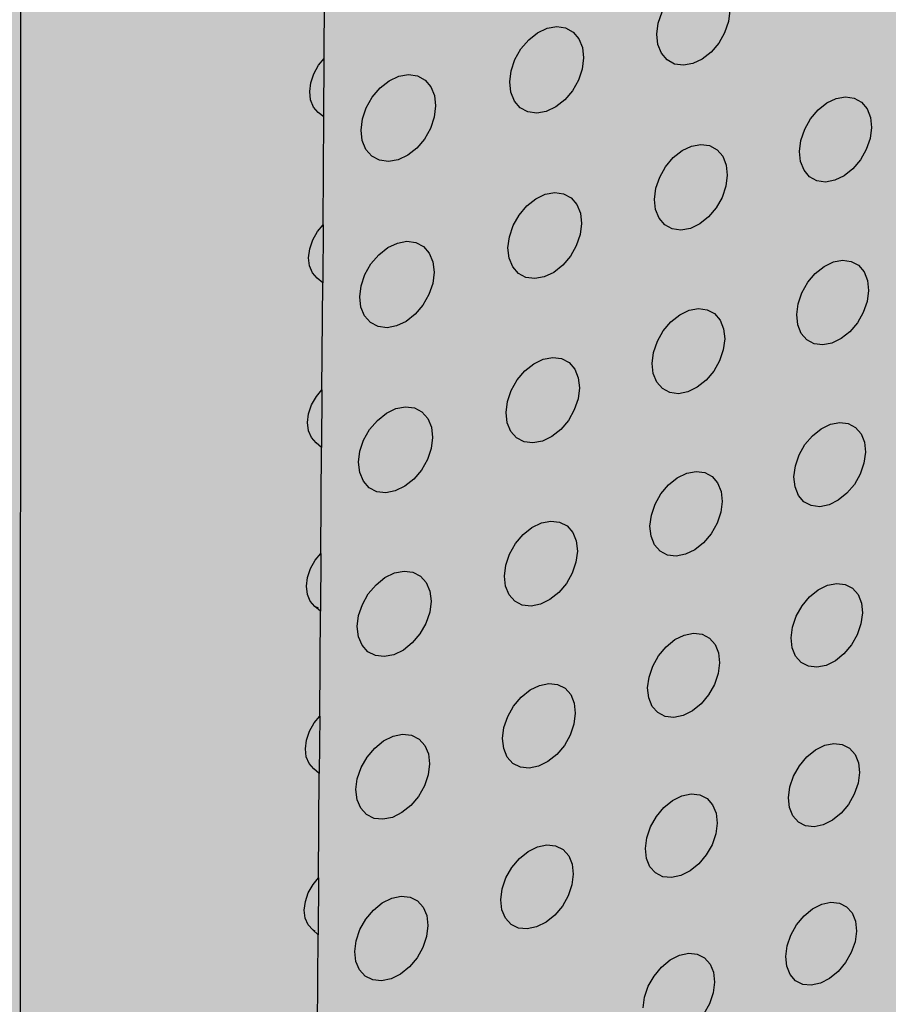
# Model space of a CAD drawing. Units: inches. Extents: x 1524.9 to 1591.4, y 1683.8 to 1754.
# Drawn here: x 1557.9 to 1563.4, y 1701.5 to 1707.8 of the extents above; entities that cross this region are included whole.
import ezdxf

# ---------------------------------------------------------------- set-up
doc = ezdxf.new("R2010")
doc.units = ezdxf.units.IN
doc.header["$MEASUREMENT"] = 0
doc.layers.add('100 STATIC CONTENTS', color=7, linetype='Continuous')
doc.layers.add('310 SOPRA-XPS', color=7, linetype='Continuous')

msp = doc.modelspace()

# ---------------------------------------------------------------- hatches: boundary and pattern name
at = {"layer": '100 STATIC CONTENTS'}
h = msp.add_hatch(color=8, dxfattribs=at)
h.dxf.hatch_style = 1
h.paths.add_polyline_path([(1534.4784, 1740.2736), (1538.4598, 1684.7846), (1579.0431, 1701.1411), (1582.3503, 1745.8062)])
h = msp.add_hatch(color=252, dxfattribs=at)
h.dxf.hatch_style = 1
h.paths.add_polyline_path([(1557.692, 1718.8644), (1557.568, 1718.9262), (1557.5592, 1728.8316), (1546.3509, 1726.6353), (1543.0316, 1725.9848), (1544.9561, 1685.5255), (1547.8211, 1686.7088), (1580.5797, 1700.2386), (1582.5646, 1725.1554)])
h.paths.add_polyline_path([(1552.5969, 1723.3277), (1552.206, 1723.2996), (1551.8378, 1723.3897), (1551.5176, 1723.5928), (1551.2676, 1723.8958), (1551.1057, 1724.2786), (1551.0436, 1724.715), (1551.0862, 1725.1749), (1551.2308, 1725.6261), (1551.4676, 1726.0369), (1551.7797, 1726.3786), (1552.1453, 1726.6273), (1552.5385, 1726.7663), (1552.932, 1726.7865), (1553.2988, 1726.6873), (1553.6139, 1726.4764), (1553.8565, 1726.169), (1554.0107, 1725.7864), (1554.0668, 1725.3546), (1554.0216, 1724.9027), (1553.8783, 1724.4606), (1553.6467, 1724.0575), (1553.3419, 1723.7203), (1552.9841, 1723.4714)], flags=16)
h.paths.add_polyline_path([(1552.5951, 1723.434), (1552.2285, 1723.4079), (1551.8834, 1723.4926), (1551.5833, 1723.6833), (1551.3492, 1723.9675), (1551.1976, 1724.3263), (1551.1396, 1724.7353), (1551.1796, 1725.1662), (1551.3152, 1725.589), (1551.537, 1725.9739), (1551.8294, 1726.294), (1552.1719, 1726.5273), (1552.5403, 1726.6577), (1552.9092, 1726.6768), (1553.2531, 1726.5841), (1553.5487, 1726.3866), (1553.7763, 1726.0985), (1553.9211, 1725.7398), (1553.9739, 1725.3349), (1553.9315, 1724.911), (1553.7972, 1724.4963), (1553.5799, 1724.1182), (1553.294, 1723.8019), (1552.9583, 1723.5686)], flags=0)
h.paths.add_polyline_path([(1552.586, 1723.9667), (1552.3414, 1723.95), (1552.1115, 1724.0074), (1551.9119, 1724.1352), (1551.7566, 1724.3251), (1551.6563, 1724.5644), (1551.6182, 1724.8366), (1551.6451, 1725.1231), (1551.7354, 1725.404), (1551.8827, 1725.6598), (1552.0769, 1725.8728), (1552.3045, 1726.0283), (1552.5495, 1726.1158), (1552.7952, 1726.1293), (1553.0246, 1726.0684), (1553.2221, 1725.9375), (1553.3746, 1725.7458), (1553.4719, 1725.5067), (1553.5076, 1725.2363), (1553.4797, 1724.9529), (1553.39, 1724.6756), (1553.2446, 1724.4228), (1553.0533, 1724.2115), (1552.8288, 1724.0559)], flags=0)
h.paths.add_polyline_path([(1552.6715, 1724.0559), (1552.5841, 1724.0788), (1552.6397, 1724.1333), (1552.6697, 1724.1626)], flags=0)
h.paths.add_polyline_path([(1552.5824, 1724.1802), (1552.3866, 1724.1672), (1552.2027, 1724.2133), (1552.0432, 1724.3159), (1551.9192, 1724.4679), (1551.8392, 1724.6593), (1551.8089, 1724.8769), (1551.8306, 1725.1059), (1551.9027, 1725.3303), (1552.0204, 1725.5347), (1552.1756, 1725.705), (1552.3574, 1725.8294), (1552.5532, 1725.8995), (1552.7496, 1725.9106), (1552.9332, 1725.8621), (1553.0914, 1725.7577), (1553.2136, 1725.6045), (1553.2917, 1725.4132), (1553.3205, 1725.1967), (1553.2982, 1724.9698), (1553.2264, 1724.7476), (1553.1099, 1724.5451), (1552.9566, 1724.3759), (1552.7768, 1724.2515)], flags=0)
h.paths.add_polyline_path([(1552.5226, 1724.6715), (1552.434, 1724.7004), (1552.3649, 1724.7519), (1552.3149, 1724.8219), (1552.2848, 1724.9075), (1552.2836, 1724.9199, -0.537477), (1552.7777, 1725.3825), (1552.8447, 1725.3321), (1552.9286, 1725.2402), (1552.9647, 1725.1365), (1552.9722, 1725.0496), (1552.9596, 1724.9614), (1552.9289, 1724.8788), (1552.8819, 1724.8046), (1552.8185, 1724.7408), (1552.7468, 1724.6964), (1552.6656, 1724.6718)], flags=0)
h.paths.add_polyline_path([(1552.7548, 1724.7922), (1552.6604, 1724.7721), (1552.6586, 1724.8796), (1552.6567, 1724.8932), (1552.6528, 1724.9027), (1552.6441, 1724.9147), (1552.6341, 1724.9212), (1552.6226, 1724.9241), (1552.6104, 1724.9234), (1552.5157, 1724.9033), (1552.5139, 1725.011), (1552.6086, 1725.031), (1552.6208, 1725.0354), (1552.6321, 1725.0432), (1552.6417, 1725.0538), (1552.6491, 1725.0666), (1552.6522, 1725.0758), (1552.6536, 1725.0806), (1552.655, 1725.0948), (1552.6538, 1725.1644), (1552.6532, 1725.2026), (1552.7478, 1725.2225), (1552.7495, 1725.1148), (1552.7514, 1725.1012), (1552.7563, 1725.0893), (1552.764, 1725.0797), (1552.7739, 1725.0732), (1552.7854, 1725.0703), (1552.7977, 1725.071), (1552.8921, 1725.091), (1552.8938, 1724.9835), (1552.7994, 1724.9635), (1552.7872, 1724.959), (1552.7759, 1724.9513), (1552.7663, 1724.9406), (1552.7589, 1724.9279), (1552.7544, 1724.9139), (1552.7531, 1724.8997)], flags=0)
h.paths.add_polyline_path([(1552.5175, 1724.9924), (1552.5172, 1725.0117), (1552.5139, 1725.011)], flags=0)
h.paths.add_polyline_path([(1552.6292, 1724.9352), (1552.637, 1724.9369), (1552.6356, 1725.0174), (1552.6592, 1725.0224), (1552.6531, 1725.0202), (1552.6475, 1725.0163), (1552.6427, 1725.011), (1552.639, 1725.0047), (1552.6368, 1724.9977), (1552.6361, 1724.9906), (1552.6372, 1724.9246)], flags=0)
h.paths.add_polyline_path([(1551.7784, 1724.7708), (1551.6831, 1724.7506), (1551.6904, 1724.7728), (1551.7184, 1724.8578)], flags=0)
h.paths.add_polyline_path([(1553.4094, 1725.2155), (1553.3509, 1725.302), (1553.4446, 1725.3218)], flags=0)
h.paths.add_polyline_path([(1552.4653, 1725.9183), (1552.4635, 1726.0264), (1552.5515, 1726.0021)], flags=0)
at = {"layer": '310 SOPRA-XPS'}
h = msp.add_hatch(color=9, dxfattribs=at)
h.dxf.hatch_style = 1
h.paths.add_polyline_path([(1537.0585, 1738.2605), (1540.5539, 1683.835), (1571.2351, 1696.4864), (1573.442, 1742.8944)])
h.paths.add_polyline_path([(1541.2736, 1734.7507), (1540.9242, 1734.3868), (1540.5074, 1734.128), (1540.0506, 1733.9919), (1539.5843, 1733.9885), (1539.1397, 1734.119), (1538.7473, 1734.3756), (1538.4345, 1734.7419), (1538.2235, 1735.1933), (1538.1297, 1735.6991), (1538.1604, 1736.2242), (1538.3139, 1736.7317), (1538.5795, 1737.1858), (1538.9386, 1737.5547), (1539.3657, 1737.8127), (1539.8306, 1737.9423), (1540.3008, 1737.9353), (1540.7439, 1737.7934), (1541.1299, 1737.5273), (1541.4332, 1737.156), (1541.6339, 1736.7054), (1541.7195, 1736.206), (1541.6849, 1735.6913), (1541.5329, 1735.1953)], flags=16)
h.paths.add_polyline_path([(1541.1912, 1734.8252), (1540.8633, 1734.4839), (1540.4723, 1734.2413), (1540.0438, 1734.1139), (1539.6065, 1734.111), (1539.1898, 1734.2337), (1538.8221, 1734.4745), (1538.5291, 1734.8181), (1538.3316, 1735.2413), (1538.2439, 1735.7153), (1538.2728, 1736.2072), (1538.4166, 1736.6826), (1538.6655, 1737.1081), (1539.0019, 1737.4537), (1539.4019, 1737.6956), (1539.8375, 1737.8173), (1540.2782, 1737.8111), (1540.6937, 1737.6784), (1541.0558, 1737.4292), (1541.3404, 1737.0813), (1541.5289, 1736.6588), (1541.6093, 1736.1905), (1541.577, 1735.7076), (1541.4345, 1735.2423)], flags=0)
h.paths.add_polyline_path([(1540.7774, 1735.1992), (1540.4441, 1734.8531), (1539.8612, 1734.6815), (1539.2961, 1734.8502), (1539.0013, 1735.1982), (1538.8706, 1735.4803), (1538.813, 1735.7956), (1538.8327, 1736.1226), (1538.9284, 1736.4384), (1539.0937, 1736.7211), (1539.4324, 1737.0699), (1540.0218, 1737.2364), (1540.5859, 1737.0586), (1540.8754, 1736.707), (1541.0021, 1736.4253), (1541.0565, 1736.1124), (1541.0354, 1735.7895), (1540.9402, 1735.4782)], flags=0)
h.paths.add_polyline_path([(1540.1081, 1734.8212), (1540.0026, 1734.854), (1540.0743, 1734.9192), (1540.1013, 1734.9437)], flags=0)
h.paths.add_polyline_path([(1539.0078, 1735.7081), (1538.8946, 1735.6921), (1538.8996, 1735.7081), (1538.9321, 1735.8125)], flags=0)
h.paths.add_polyline_path([(1539.8795, 1737.0635), (1539.7801, 1736.9738), (1539.7731, 1737.0981)], flags=0)
h.paths.add_polyline_path([(1540.9774, 1736.2152), (1540.94, 1736.096), (1540.8664, 1736.1996)], flags=0)
h.paths.add_polyline_path([(1540.344, 1735.0724), (1539.8772, 1734.9356), (1539.4252, 1735.0712), (1539.1093, 1735.4453), (1539.0159, 1735.9583), (1539.1718, 1736.4718), (1539.5347, 1736.8459), (1540.0057, 1736.9795), (1540.457, 1736.8379), (1540.768, 1736.4614), (1540.8572, 1735.9516), (1540.7021, 1735.444)], flags=0)
h.paths.add_polyline_path([(1540.02, 1735.8416), (1540.0191, 1735.8578), (1540.0082, 1735.8563)], flags=0)
h.paths.add_polyline_path([(1542.8072, 1698.7955), (1543.1415, 1698.6607), (1543.4035, 1698.4277), (1543.576, 1698.1126), (1543.6481, 1697.7373), (1543.6156, 1697.3268), (1543.4808, 1696.9086), (1543.2528, 1696.5103), (1542.9468, 1696.1584), (1542.5828, 1695.8763), (1542.1848, 1695.6831), (1541.7795, 1695.5923), (1541.394, 1695.6107), (1541.0548, 1695.7378), (1540.7855, 1695.9659), (1540.6051, 1696.2797), (1540.5267, 1696.6582), (1540.5564, 1697.0751), (1540.6924, 1697.5015), (1540.9252, 1697.9074), (1541.2387, 1698.2644), (1541.6105, 1698.5476), (1542.0146, 1698.7377), (1542.4229, 1698.8221)], flags=16)
h.paths.add_polyline_path([(1542.763, 1698.6959), (1543.0765, 1698.5697), (1543.3224, 1698.3514), (1543.4843, 1698.0561), (1543.5521, 1697.7041), (1543.5217, 1697.3191), (1543.3953, 1696.9268), (1543.1814, 1696.5532), (1542.8943, 1696.2231), (1542.5528, 1695.9586), (1542.1796, 1695.7775), (1541.7995, 1695.6926), (1541.4381, 1695.7101), (1541.1203, 1695.8295), (1540.868, 1696.0435), (1540.6991, 1696.3377), (1540.6258, 1696.6925), (1540.6537, 1697.0831), (1540.7812, 1697.4826), (1540.9993, 1697.8629), (1541.2929, 1698.1974), (1541.6413, 1698.463), (1542.02, 1698.6413), (1542.4027, 1698.7205)], flags=0)
h.paths.add_polyline_path([(1542.8597, 1698.0714), (1543.081, 1697.6709), (1543.0402, 1697.1473), (1542.7491, 1696.6389), (1542.2842, 1696.2797), (1541.7679, 1696.1658), (1541.3376, 1696.3293), (1541.11, 1696.7289), (1541.1485, 1697.2577), (1541.4435, 1697.7721), (1541.9146, 1698.1322), (1542.4333, 1698.241)], flags=0)
h.paths.add_polyline_path([(1542.8405, 1697.6589), (1542.8455, 1697.6335), (1542.8675, 1697.6102)], flags=0)
h.paths.add_polyline_path([(1542.2339, 1696.4395), (1542.2391, 1696.3447), (1542.1476, 1696.3504)], flags=0)
h.paths.add_polyline_path([(1541.3499, 1696.7679), (1541.3274, 1696.7912), (1541.3551, 1696.7424)], flags=0)
h.paths.add_polyline_path([(1541.9602, 1698.0658), (1542.0525, 1698.059), (1541.9656, 1697.9698)], flags=0)
h.paths.add_polyline_path([(1541.7966, 1697.1101), (1541.7966, 1697.1134, -0.767636), (1542.5146, 1697.3462), (1542.4719, 1697.0111), (1542.1641, 1696.7935), (1541.8236, 1696.9173)], flags=0)
h.paths.add_polyline_path([(1542.2567, 1697.3319), (1542.2619, 1697.2362), (1542.2643, 1697.2244), (1542.2698, 1697.2146), (1542.3699, 1697.1276), (1542.3186, 1697.1098), (1542.3061, 1697.1038), (1542.2946, 1697.0949), (1542.2849, 1697.0839), (1542.2777, 1697.0713), (1542.2734, 1697.0581), (1542.2725, 1697.0451), (1542.2785, 1696.9363), (1542.2672, 1696.946), (1542.0049, 1696.8549), (1542.0257, 1697.0083), (1542.0123, 1697.2475)], flags=0)

# ---------------------------------------------------------------- linework, layer by layer
at = {"layer": '100 STATIC CONTENTS'}
for p, q in [((1557.9488, 1710.1439), (1557.9423, 1693.1668)), ((1559.8664, 1707.5122), (1559.8711, 1708.1995)), ((1561.9769, 1707.7373), (1562.0009, 1707.8079)), ((1562.429, 1707.8166), (1562.4201, 1707.7465)), ((1561.2146, 1707.6753), (1561.2751, 1707.7038)), ((1561.2751, 1707.7038), (1561.3353, 1707.7143)), ((1561.3353, 1707.7143), (1561.3912, 1707.7062)), ((1561.3912, 1707.7062), (1561.4388, 1707.6801)), ((1561.9681, 1707.667), (1561.9769, 1707.7373)), ((1562.4201, 1707.7465), (1562.3962, 1707.6761)), ((1561.158, 1707.6308), (1561.2146, 1707.6753)), ((1561.4388, 1707.6801), (1561.4751, 1707.6376)), ((1561.4751, 1707.6376), (1561.4976, 1707.5818)), ((1561.975, 1707.6018), (1561.9681, 1707.667)), ((1562.3962, 1707.6761), (1562.3588, 1707.6101)), ((1561.0714, 1707.5069), (1561.1092, 1707.5734)), ((1561.1092, 1707.5734), (1561.158, 1707.6308)), ((1561.4976, 1707.5818), (1561.5046, 1707.5165)), ((1561.9972, 1707.5462), (1561.975, 1707.6018)), ((1562.3588, 1707.6101), (1562.3105, 1707.5531)), ((1559.8308, 1707.4705), (1559.8664, 1707.5122)), ((1559.8638, 1707.1441), (1559.8664, 1707.5122)), ((1561.5046, 1707.5165), (1561.4959, 1707.446)), ((1562.0331, 1707.504), (1561.9972, 1707.5462)), ((1562.2547, 1707.509), (1562.1949, 1707.4806)), ((1562.3105, 1707.5531), (1562.2547, 1707.509)), ((1559.8005, 1707.4172), (1559.8308, 1707.4705)), ((1561.0474, 1707.4359), (1561.0714, 1707.5069)), ((1561.4959, 1707.446), (1561.4719, 1707.3753)), ((1562.0802, 1707.4781), (1562.0331, 1707.504)), ((1562.1355, 1707.4701), (1562.0802, 1707.4781)), ((1562.1949, 1707.4806), (1562.1355, 1707.4701)), ((1559.7814, 1707.3604), (1559.8005, 1707.4172)), ((1560.2762, 1707.372), (1560.3373, 1707.4008)), ((1560.3373, 1707.4008), (1560.3982, 1707.4115)), ((1560.3982, 1707.4115), (1560.4548, 1707.4034)), ((1560.4548, 1707.4034), (1560.5031, 1707.3773)), ((1561.0387, 1707.3652), (1561.0474, 1707.4359)), ((1559.7746, 1707.3038), (1559.7814, 1707.3604)), ((1560.1698, 1707.2694), (1560.2191, 1707.3272)), ((1560.2191, 1707.3272), (1560.2762, 1707.372)), ((1560.5031, 1707.3773), (1560.54, 1707.3347)), ((1560.54, 1707.3347), (1560.5629, 1707.2787)), ((1561.0459, 1707.2998), (1561.0387, 1707.3652)), ((1561.4719, 1707.3753), (1561.4343, 1707.3089)), ((1559.7806, 1707.2514), (1559.7746, 1707.3038)), ((1560.1319, 1707.2025), (1560.1698, 1707.2694)), ((1560.5629, 1707.2787), (1560.5702, 1707.2131)), ((1561.0685, 1707.244), (1561.0459, 1707.2998)), ((1561.4343, 1707.3089), (1561.3856, 1707.2516)), ((1563.0427, 1707.2324), (1563.1017, 1707.2607)), ((1563.1017, 1707.2607), (1563.1604, 1707.2712)), ((1563.1604, 1707.2712), (1563.2147, 1707.2634)), ((1563.2147, 1707.2634), (1563.261, 1707.2378)), ((1559.7991, 1707.2067), (1559.7806, 1707.2514)), ((1559.8288, 1707.1729), (1559.7991, 1707.2067)), ((1560.1078, 1707.1311), (1560.1319, 1707.2025)), ((1560.5702, 1707.2131), (1560.5616, 1707.1423)), ((1561.105, 1707.2017), (1561.0685, 1707.244)), ((1561.1528, 1707.1757), (1561.105, 1707.2017)), ((1561.3292, 1707.2071), (1561.2689, 1707.1786)), ((1561.3856, 1707.2516), (1561.3292, 1707.2071)), ((1562.9873, 1707.1885), (1563.0427, 1707.2324)), ((1563.261, 1707.2378), (1563.296, 1707.1961)), ((1559.8638, 1707.1441), (1559.8288, 1707.1729)), ((1559.8591, 1706.4626), (1559.8638, 1707.1441)), ((1560.5616, 1707.1423), (1560.5375, 1707.0712)), ((1561.2087, 1707.1678), (1561.1528, 1707.1757)), ((1561.2689, 1707.1786), (1561.2087, 1707.1678)), ((1562.9394, 1707.1318), (1562.9873, 1707.1885)), ((1563.296, 1707.1961), (1563.3175, 1707.1413)), ((1563.3175, 1707.1413), (1563.324, 1707.077)), ((1560.0992, 1707.0602), (1560.1078, 1707.1311)), ((1562.9023, 1707.0662), (1562.9394, 1707.1318)), ((1563.324, 1707.077), (1563.315, 1707.0076)), ((1560.1067, 1706.9944), (1560.0992, 1707.0602)), ((1560.5375, 1707.0712), (1560.4997, 1707.0045)), ((1562.8785, 1706.9962), (1562.9023, 1707.0662)), ((1560.1298, 1706.9385), (1560.1067, 1706.9944)), ((1560.4997, 1707.0045), (1560.4507, 1706.9468)), ((1562.1275, 1706.9311), (1562.1872, 1706.9596)), ((1562.1872, 1706.9596), (1562.2465, 1706.9703)), ((1562.2465, 1706.9703), (1562.3015, 1706.9626)), ((1562.3015, 1706.9626), (1562.3484, 1706.9369)), ((1562.8695, 1706.9267), (1562.8785, 1706.9962)), ((1563.315, 1707.0076), (1563.2912, 1706.9379)), ((1560.1669, 1706.8961), (1560.1298, 1706.9385)), ((1560.2153, 1706.8701), (1560.1669, 1706.8961)), ((1560.3937, 1706.902), (1560.3328, 1706.8732)), ((1560.4507, 1706.9468), (1560.3937, 1706.902)), ((1562.0234, 1706.8298), (1562.0717, 1706.8868)), ((1562.0717, 1706.8868), (1562.1275, 1706.9311)), ((1562.3484, 1706.9369), (1562.384, 1706.8952)), ((1562.384, 1706.8952), (1562.4059, 1706.8401)), ((1562.8762, 1706.8623), (1562.8695, 1706.9267)), ((1563.2912, 1706.9379), (1563.2542, 1706.8725)), ((1560.2719, 1706.8623), (1560.2153, 1706.8701)), ((1560.3328, 1706.8732), (1560.2719, 1706.8623)), ((1561.986, 1706.7638), (1562.0234, 1706.8298)), ((1562.4059, 1706.8401), (1562.4127, 1706.7756)), ((1562.8978, 1706.8075), (1562.8762, 1706.8623)), ((1563.2542, 1706.8725), (1563.2065, 1706.8159)), ((1561.9621, 1706.6935), (1561.986, 1706.7638)), ((1562.4127, 1706.7756), (1562.4038, 1706.7059)), ((1562.9331, 1706.7659), (1562.8978, 1706.8075)), ((1562.9794, 1706.7405), (1562.9331, 1706.7659)), ((1563.1513, 1706.772), (1563.0924, 1706.7437)), ((1563.2065, 1706.8159), (1563.1513, 1706.772)), ((1562.4038, 1706.7059), (1562.38, 1706.6358)), ((1563.0338, 1706.7329), (1562.9794, 1706.7405)), ((1563.0924, 1706.7437), (1563.0338, 1706.7329)), ((1561.2025, 1706.6265), (1561.2628, 1706.6552)), ((1561.2628, 1706.6552), (1561.3228, 1706.6661)), ((1561.3228, 1706.6661), (1561.3784, 1706.6585)), ((1561.3784, 1706.6585), (1561.426, 1706.6328)), ((1561.9533, 1706.6236), (1561.9621, 1706.6935)), ((1561.0975, 1706.5245), (1561.1461, 1706.5819)), ((1561.1461, 1706.5819), (1561.2025, 1706.6265)), ((1561.426, 1706.6328), (1561.4621, 1706.591)), ((1561.4621, 1706.591), (1561.4845, 1706.5357)), ((1561.9602, 1706.559), (1561.9533, 1706.6236)), ((1562.38, 1706.6358), (1562.3427, 1706.5701)), ((1561.0599, 1706.4582), (1561.0975, 1706.5245)), ((1561.4845, 1706.5357), (1561.4915, 1706.4709)), ((1561.9823, 1706.504), (1561.9602, 1706.559)), ((1562.2946, 1706.5131), (1562.239, 1706.4689)), ((1562.3427, 1706.5701), (1562.2946, 1706.5131)), ((1559.8236, 1706.4209), (1559.8591, 1706.4626)), ((1559.8591, 1706.4626), (1559.8566, 1706.0963)), ((1561.0359, 1706.3875), (1561.0599, 1706.4582)), ((1561.4915, 1706.4709), (1561.4828, 1706.4009)), ((1562.0181, 1706.4623), (1561.9823, 1706.504)), ((1562.0652, 1706.4369), (1562.0181, 1706.4623)), ((1562.239, 1706.4689), (1562.1795, 1706.4403)), ((1559.7935, 1706.3678), (1559.8236, 1706.4209)), ((1561.4828, 1706.4009), (1561.4589, 1706.3304)), ((1562.1202, 1706.4294), (1562.0652, 1706.4369)), ((1562.1795, 1706.4403), (1562.1202, 1706.4294)), ((1559.7744, 1706.3112), (1559.7935, 1706.3678)), ((1560.2674, 1706.3186), (1560.3283, 1706.3475)), ((1560.3283, 1706.3475), (1560.389, 1706.3586)), ((1560.389, 1706.3586), (1560.4453, 1706.3511)), ((1560.4453, 1706.3511), (1560.4935, 1706.3254)), ((1561.0272, 1706.3173), (1561.0359, 1706.3875)), ((1561.4589, 1706.3304), (1561.4214, 1706.2643)), ((1559.7676, 1706.255), (1559.7744, 1706.3112)), ((1560.1614, 1706.2159), (1560.2105, 1706.2737)), ((1560.2105, 1706.2737), (1560.2674, 1706.3186)), ((1560.4935, 1706.3254), (1560.5303, 1706.2834)), ((1560.5303, 1706.2834), (1560.5531, 1706.228)), ((1561.0344, 1706.2524), (1561.0272, 1706.3173)), ((1561.4214, 1706.2643), (1561.373, 1706.2071)), ((1559.7737, 1706.203), (1559.7676, 1706.255)), ((1559.7921, 1706.1588), (1559.7737, 1706.203)), ((1560.1236, 1706.1492), (1560.1614, 1706.2159)), ((1560.5531, 1706.228), (1560.5604, 1706.1629)), ((1561.057, 1706.1972), (1561.0344, 1706.2524)), ((1561.373, 1706.2071), (1561.3168, 1706.1625)), ((1563.0243, 1706.2001), (1563.0831, 1706.2285)), ((1563.0831, 1706.2285), (1563.1416, 1706.2394)), ((1563.1416, 1706.2394), (1563.1957, 1706.232)), ((1563.1957, 1706.232), (1563.2418, 1706.2069)), ((1563.2418, 1706.2069), (1563.2768, 1706.1658)), ((1559.8216, 1706.1254), (1559.7921, 1706.1588)), ((1560.0996, 1706.0782), (1560.1236, 1706.1492)), ((1560.5604, 1706.1629), (1560.5518, 1706.0926)), ((1561.0933, 1706.1555), (1561.057, 1706.1972)), ((1561.141, 1706.13), (1561.0933, 1706.1555)), ((1561.3168, 1706.1625), (1561.2566, 1706.1337)), ((1562.9214, 1706.0994), (1562.9691, 1706.156)), ((1562.9691, 1706.156), (1563.0243, 1706.2001)), ((1563.2768, 1706.1658), (1563.2982, 1706.1115)), ((1559.8566, 1706.0963), (1559.8216, 1706.1254)), ((1559.8519, 1705.4205), (1559.8566, 1706.0963)), ((1560.0911, 1706.0077), (1560.0996, 1706.0782)), ((1560.5518, 1706.0926), (1560.5278, 1706.0218)), ((1561.1967, 1706.1226), (1561.141, 1706.13)), ((1561.2566, 1706.1337), (1561.1967, 1706.1226)), ((1562.8844, 1706.034), (1562.9214, 1706.0994)), ((1563.2982, 1706.1115), (1563.3047, 1706.0478)), ((1560.5278, 1706.0218), (1560.4902, 1705.9553)), ((1562.8607, 1705.9644), (1562.8844, 1706.034)), ((1563.3047, 1706.0478), (1563.2957, 1705.9788)), ((1560.0985, 1705.9425), (1560.0911, 1706.0077)), ((1560.4902, 1705.9553), (1560.4413, 1705.8977)), ((1562.8518, 1705.8952), (1562.8607, 1705.9644)), ((1563.2957, 1705.9788), (1563.272, 1705.9094)), ((1560.1215, 1705.8871), (1560.0985, 1705.9425)), ((1560.4413, 1705.8977), (1560.3846, 1705.8528)), ((1562.0566, 1705.8499), (1562.1123, 1705.8942)), ((1562.1123, 1705.8942), (1562.1718, 1705.9229)), ((1562.1718, 1705.9229), (1562.2309, 1705.934)), ((1562.2309, 1705.934), (1562.2857, 1705.9267)), ((1562.2857, 1705.9267), (1562.3324, 1705.9016)), ((1562.3324, 1705.9016), (1562.3679, 1705.8604)), ((1562.8584, 1705.8314), (1562.8518, 1705.8952)), ((1563.272, 1705.9094), (1563.2351, 1705.8442)), ((1560.1585, 1705.8453), (1560.1215, 1705.8871)), ((1560.2068, 1705.8198), (1560.1585, 1705.8453)), ((1560.3846, 1705.8528), (1560.3238, 1705.8238)), ((1562.0085, 1705.7929), (1562.0566, 1705.8499)), ((1562.3679, 1705.8604), (1562.3897, 1705.8059)), ((1562.88, 1705.7771), (1562.8584, 1705.8314)), ((1563.2351, 1705.8442), (1563.1876, 1705.7877)), ((1560.2632, 1705.8125), (1560.2068, 1705.8198)), ((1560.3238, 1705.8238), (1560.2632, 1705.8125)), ((1561.9713, 1705.7272), (1562.0085, 1705.7929)), ((1562.3897, 1705.8059), (1562.3965, 1705.7419)), ((1562.9151, 1705.7361), (1562.88, 1705.7771)), ((1563.1876, 1705.7877), (1563.1326, 1705.7437)), ((1561.9475, 1705.6572), (1561.9713, 1705.7272)), ((1562.3965, 1705.7419), (1562.3877, 1705.6726)), ((1562.9613, 1705.7112), (1562.9151, 1705.7361)), ((1563.0155, 1705.7041), (1562.9613, 1705.7112)), ((1563.0739, 1705.7151), (1563.0155, 1705.7041)), ((1563.1326, 1705.7437), (1563.0739, 1705.7151)), ((1561.9387, 1705.5877), (1561.9475, 1705.6572)), ((1562.3877, 1705.6726), (1562.3639, 1705.6029)), ((1561.1343, 1705.5405), (1561.1905, 1705.5851)), ((1561.1905, 1705.5851), (1561.2505, 1705.6141)), ((1561.2505, 1705.6141), (1561.3103, 1705.6253)), ((1561.3103, 1705.6253), (1561.3658, 1705.6181)), ((1561.3658, 1705.6181), (1561.4132, 1705.593)), ((1561.4132, 1705.593), (1561.4492, 1705.5517)), ((1561.9456, 1705.5236), (1561.9387, 1705.5877)), ((1562.3639, 1705.6029), (1562.3268, 1705.5373)), ((1561.0858, 1705.4831), (1561.1343, 1705.5405)), ((1561.4492, 1705.5517), (1561.4715, 1705.4971)), ((1561.9676, 1705.4691), (1561.9456, 1705.5236)), ((1562.3268, 1705.5373), (1562.2789, 1705.4805)), ((1561.0484, 1705.417), (1561.0858, 1705.4831)), ((1561.4715, 1705.4971), (1561.4785, 1705.4328)), ((1562.0033, 1705.4281), (1561.9676, 1705.4691)), ((1562.2789, 1705.4805), (1562.2234, 1705.4362)), ((1559.8165, 1705.3788), (1559.8519, 1705.4205)), ((1559.8519, 1705.4205), (1559.8494, 1705.056)), ((1561.0245, 1705.3467), (1561.0484, 1705.417)), ((1561.4785, 1705.4328), (1561.4698, 1705.3632)), ((1562.0502, 1705.4032), (1562.0033, 1705.4281)), ((1562.105, 1705.3961), (1562.0502, 1705.4032)), ((1562.1641, 1705.4074), (1562.105, 1705.3961)), ((1562.2234, 1705.4362), (1562.1641, 1705.4074)), ((1559.7865, 1705.3259), (1559.8165, 1705.3788)), ((1561.0159, 1705.2769), (1561.0245, 1705.3467)), ((1561.4698, 1705.3632), (1561.446, 1705.2931)), ((1559.7607, 1705.2137), (1559.7675, 1705.2695)), ((1559.7675, 1705.2695), (1559.7865, 1705.3259)), ((1560.202, 1705.2277), (1560.2587, 1705.2727)), ((1560.2587, 1705.2727), (1560.3194, 1705.3019)), ((1560.3194, 1705.3019), (1560.3798, 1705.3133)), ((1560.3798, 1705.3133), (1560.436, 1705.3062)), ((1560.436, 1705.3062), (1560.484, 1705.2811)), ((1560.484, 1705.2811), (1560.5206, 1705.2397)), ((1561.023, 1705.2125), (1561.0159, 1705.2769)), ((1561.446, 1705.2931), (1561.4087, 1705.2272)), ((1559.7668, 1705.1621), (1559.7607, 1705.2137)), ((1560.1531, 1705.17), (1560.202, 1705.2277)), ((1560.5206, 1705.2397), (1560.5433, 1705.1848)), ((1561.0455, 1705.1579), (1561.023, 1705.2125)), ((1561.4087, 1705.2272), (1561.3604, 1705.17)), ((1563.0647, 1705.2036), (1563.123, 1705.2148)), ((1563.123, 1705.2148), (1563.1769, 1705.2079)), ((1563.1769, 1705.2079), (1563.2229, 1705.1833)), ((1559.7851, 1705.1184), (1559.7668, 1705.1621)), ((1560.1154, 1705.1035), (1560.1531, 1705.17)), ((1560.5433, 1705.1848), (1560.5507, 1705.1203)), ((1561.0817, 1705.1167), (1561.0455, 1705.1579)), ((1561.3604, 1705.17), (1561.3044, 1705.1253)), ((1562.9511, 1705.1308), (1563.0061, 1705.1749)), ((1563.0061, 1705.1749), (1563.0647, 1705.2036)), ((1563.2229, 1705.1833), (1563.2577, 1705.1428)), ((1559.8145, 1705.0854), (1559.7851, 1705.1184)), ((1559.8494, 1705.056), (1559.8145, 1705.0854)), ((1560.0915, 1705.0328), (1560.1154, 1705.1035)), ((1560.5507, 1705.1203), (1560.5421, 1705.0504)), ((1561.1292, 1705.0918), (1561.0817, 1705.1167)), ((1561.1847, 1705.0849), (1561.1292, 1705.0918)), ((1561.2445, 1705.0963), (1561.1847, 1705.0849)), ((1561.3044, 1705.1253), (1561.2445, 1705.0963)), ((1562.9035, 1705.0742), (1562.9511, 1705.1308)), ((1563.2577, 1705.1428), (1563.279, 1705.089)), ((1563.279, 1705.089), (1563.2855, 1705.0257)), ((1559.8447, 1704.3857), (1559.8494, 1705.056)), ((1560.083, 1704.9628), (1560.0915, 1705.0328)), ((1560.5421, 1705.0504), (1560.5182, 1704.9799)), ((1562.8667, 1705.009), (1562.9035, 1705.0742)), ((1563.2855, 1705.0257), (1563.2766, 1704.9572)), ((1560.0904, 1704.8981), (1560.083, 1704.9628)), ((1560.5182, 1704.9799), (1560.4807, 1704.9137)), ((1562.843, 1704.9397), (1562.8667, 1705.009)), ((1560.1134, 1704.8433), (1560.0904, 1704.8981)), ((1560.4807, 1704.9137), (1560.432, 1704.8561)), ((1562.1564, 1704.8936), (1562.2154, 1704.9051)), ((1562.2154, 1704.9051), (1562.27, 1704.8982)), ((1562.27, 1704.8982), (1562.3165, 1704.8736)), ((1562.8341, 1704.871), (1562.843, 1704.9397)), ((1563.2766, 1704.9572), (1563.2529, 1704.8881)), ((1560.1501, 1704.802), (1560.1134, 1704.8433)), ((1560.432, 1704.8561), (1560.3754, 1704.8111)), ((1562.0417, 1704.8203), (1562.0972, 1704.8647)), ((1562.0972, 1704.8647), (1562.1564, 1704.8936)), ((1562.3165, 1704.8736), (1562.3519, 1704.833)), ((1562.8407, 1704.8077), (1562.8341, 1704.871)), ((1563.2529, 1704.8881), (1563.2162, 1704.8232)), ((1560.1983, 1704.7771), (1560.1501, 1704.802)), ((1560.2545, 1704.7702), (1560.1983, 1704.7771)), ((1560.3149, 1704.7818), (1560.2545, 1704.7702)), ((1560.3754, 1704.8111), (1560.3149, 1704.7818)), ((1561.9938, 1704.7634), (1562.0417, 1704.8203)), ((1562.3519, 1704.833), (1562.3737, 1704.7791)), ((1562.3737, 1704.7791), (1562.3804, 1704.7155)), ((1562.8622, 1704.7539), (1562.8407, 1704.8077)), ((1563.2162, 1704.8232), (1563.1688, 1704.7667)), ((1561.9567, 1704.6978), (1561.9938, 1704.7634)), ((1562.3804, 1704.7155), (1562.3716, 1704.6467)), ((1562.8972, 1704.7135), (1562.8622, 1704.7539)), ((1562.9433, 1704.6891), (1562.8972, 1704.7135)), ((1563.114, 1704.7226), (1563.0555, 1704.6938)), ((1563.1688, 1704.7667), (1563.114, 1704.7226)), ((1561.933, 1704.6282), (1561.9567, 1704.6978)), ((1562.9973, 1704.6824), (1562.9433, 1704.6891)), ((1563.0555, 1704.6938), (1562.9973, 1704.6824)), ((1561.2384, 1704.5803), (1561.298, 1704.5919)), ((1561.298, 1704.5919), (1561.3533, 1704.5852)), ((1561.3533, 1704.5852), (1561.4005, 1704.5606)), ((1561.9242, 1704.5592), (1561.933, 1704.6282)), ((1562.3716, 1704.6467), (1562.3479, 1704.5773)), ((1561.1226, 1704.5064), (1561.1786, 1704.5512)), ((1561.1786, 1704.5512), (1561.2384, 1704.5803)), ((1561.4005, 1704.5606), (1561.4364, 1704.5199)), ((1561.9311, 1704.4955), (1561.9242, 1704.5592)), ((1562.3479, 1704.5773), (1562.311, 1704.5119)), ((1561.0743, 1704.4492), (1561.1226, 1704.5064)), ((1561.4364, 1704.5199), (1561.4586, 1704.4658)), ((1561.4586, 1704.4658), (1561.4656, 1704.402)), ((1561.953, 1704.4416), (1561.9311, 1704.4955)), ((1562.311, 1704.5119), (1562.2632, 1704.4551)), ((1561.0369, 1704.3833), (1561.0743, 1704.4492)), ((1561.4656, 1704.402), (1561.457, 1704.3328)), ((1561.9886, 1704.4011), (1561.953, 1704.4416)), ((1562.0353, 1704.3767), (1561.9886, 1704.4011)), ((1562.2079, 1704.4107), (1562.1488, 1704.3817)), ((1562.2632, 1704.4551), (1562.2079, 1704.4107)), ((1559.7796, 1704.2913), (1559.8095, 1704.3441)), ((1559.8095, 1704.3441), (1559.8447, 1704.3857)), ((1559.8447, 1704.3857), (1559.8422, 1704.0231)), ((1561.0132, 1704.3133), (1561.0369, 1704.3833)), ((1562.0899, 1704.3701), (1562.0353, 1704.3767)), ((1562.1488, 1704.3817), (1562.0899, 1704.3701)), ((1559.7606, 1704.2353), (1559.7796, 1704.2913)), ((1560.3105, 1704.2637), (1560.3708, 1704.2755)), ((1560.3708, 1704.2755), (1560.4267, 1704.2688)), ((1561.0045, 1704.2439), (1561.0132, 1704.3133)), ((1561.457, 1704.3328), (1561.4332, 1704.2631)), ((1559.7539, 1704.1798), (1559.7606, 1704.2353)), ((1560.1935, 1704.1892), (1560.25, 1704.2343)), ((1560.25, 1704.2343), (1560.3105, 1704.2637)), ((1560.4267, 1704.2688), (1560.4746, 1704.2442)), ((1560.4746, 1704.2442), (1560.511, 1704.2034)), ((1561.0117, 1704.1801), (1561.0045, 1704.2439)), ((1561.4332, 1704.2631), (1561.396, 1704.1974)), ((1559.7599, 1704.1286), (1559.7539, 1704.1798)), ((1560.1448, 1704.1316), (1560.1935, 1704.1892)), ((1560.511, 1704.2034), (1560.5337, 1704.1491)), ((1561.0341, 1704.126), (1561.0117, 1704.1801)), ((1561.396, 1704.1974), (1561.3479, 1704.1402)), ((1562.9332, 1704.1128), (1562.9879, 1704.157)), ((1562.9879, 1704.157), (1563.0464, 1704.1859)), ((1563.0464, 1704.1859), (1563.1045, 1704.1975)), ((1563.1045, 1704.1975), (1563.1582, 1704.191)), ((1563.1582, 1704.191), (1563.204, 1704.1669)), ((1563.204, 1704.1669), (1563.2387, 1704.1269)), ((1559.7782, 1704.0853), (1559.7599, 1704.1286)), ((1560.1072, 1704.0653), (1560.1448, 1704.1316)), ((1560.5337, 1704.1491), (1560.541, 1704.085)), ((1561.0702, 1704.0853), (1561.0341, 1704.126)), ((1561.2921, 1704.0955), (1561.2324, 1704.0662)), ((1561.3479, 1704.1402), (1561.2921, 1704.0955)), ((1562.8858, 1704.0563), (1562.9332, 1704.1128)), ((1563.2387, 1704.1269), (1563.26, 1704.0737)), ((1559.8075, 1704.0528), (1559.7782, 1704.0853)), ((1559.8296, 1704.0415), (1559.8075, 1704.0528)), ((1559.8422, 1704.0231), (1559.8075, 1704.0528)), ((1560.0834, 1703.9949), (1560.1072, 1704.0653)), ((1560.541, 1704.085), (1560.5325, 1704.0156)), ((1561.1175, 1704.061), (1561.0702, 1704.0853)), ((1561.1728, 1704.0544), (1561.1175, 1704.061)), ((1561.2324, 1704.0662), (1561.1728, 1704.0544)), ((1562.849, 1703.9913), (1562.8858, 1704.0563)), ((1563.26, 1704.0737), (1563.2664, 1704.0109)), ((1559.8376, 1703.3584), (1559.8422, 1704.0231)), ((1560.0749, 1703.9253), (1560.0834, 1703.9949)), ((1560.5325, 1704.0156), (1560.5087, 1703.9455)), ((1562.8254, 1703.9223), (1562.849, 1703.9913)), ((1563.2664, 1704.0109), (1563.2575, 1703.9428)), ((1560.0824, 1703.8612), (1560.0749, 1703.9253)), ((1560.5087, 1703.9455), (1560.4712, 1703.8794)), ((1562.8166, 1703.854), (1562.8254, 1703.9223)), ((1563.2575, 1703.9428), (1563.234, 1703.874)), ((1560.1052, 1703.8069), (1560.0824, 1703.8612)), ((1560.4712, 1703.8794), (1560.4227, 1703.8219)), ((1562.0269, 1703.7979), (1562.0822, 1703.8425)), ((1562.0822, 1703.8425), (1562.1412, 1703.8716)), ((1562.1412, 1703.8716), (1562.1999, 1703.8834)), ((1562.1999, 1703.8834), (1562.2544, 1703.877)), ((1562.2544, 1703.877), (1562.3008, 1703.8529)), ((1562.3008, 1703.8529), (1562.336, 1703.8128)), ((1562.8232, 1703.7912), (1562.8166, 1703.854)), ((1563.234, 1703.874), (1563.1974, 1703.8092)), ((1560.1419, 1703.7662), (1560.1052, 1703.8069)), ((1560.3664, 1703.7769), (1560.3061, 1703.7474)), ((1560.4227, 1703.8219), (1560.3664, 1703.7769)), ((1561.9791, 1703.7411), (1562.0269, 1703.7979)), ((1562.336, 1703.8128), (1562.3577, 1703.7594)), ((1562.8446, 1703.738), (1562.8232, 1703.7912)), ((1563.1974, 1703.8092), (1563.1502, 1703.7528)), ((1560.1899, 1703.7418), (1560.1419, 1703.7662)), ((1560.2459, 1703.7354), (1560.1899, 1703.7418)), ((1560.3061, 1703.7474), (1560.2459, 1703.7354)), ((1561.9422, 1703.6757), (1561.9791, 1703.7411)), ((1562.3577, 1703.7594), (1562.3644, 1703.6964)), ((1562.8795, 1703.6981), (1562.8446, 1703.738)), ((1563.1502, 1703.7528), (1563.0956, 1703.7086)), ((1561.9185, 1703.6064), (1561.9422, 1703.6757)), ((1562.3644, 1703.6964), (1562.3557, 1703.628)), ((1562.9254, 1703.6742), (1562.8795, 1703.6981)), ((1562.9792, 1703.6679), (1562.9254, 1703.6742)), ((1563.0373, 1703.6797), (1562.9792, 1703.6679)), ((1563.0956, 1703.7086), (1563.0373, 1703.6797)), ((1561.9098, 1703.5378), (1561.9185, 1703.6064)), ((1562.3557, 1703.628), (1562.3321, 1703.5589)), ((1561.1667, 1703.5246), (1561.2264, 1703.5539)), ((1561.2264, 1703.5539), (1561.2858, 1703.5659)), ((1561.2858, 1703.5659), (1561.3408, 1703.5596)), ((1561.3408, 1703.5596), (1561.3879, 1703.5355)), ((1561.3879, 1703.5355), (1561.4237, 1703.4953)), ((1561.9167, 1703.4747), (1561.9098, 1703.5378)), ((1562.3321, 1703.5589), (1562.2952, 1703.4937)), ((1561.0628, 1703.4225), (1561.1109, 1703.4797)), ((1561.1109, 1703.4797), (1561.1667, 1703.5246)), ((1561.4237, 1703.4953), (1561.4458, 1703.4418)), ((1561.9385, 1703.4213), (1561.9167, 1703.4747)), ((1562.2952, 1703.4937), (1562.2476, 1703.437)), ((1561.0256, 1703.3568), (1561.0628, 1703.4225)), ((1561.4458, 1703.4418), (1561.4528, 1703.3785)), ((1561.974, 1703.3814), (1561.9385, 1703.4213)), ((1562.2476, 1703.437), (1562.1925, 1703.3925)), ((1559.8025, 1703.3168), (1559.8376, 1703.3584)), ((1559.8376, 1703.3584), (1559.8351, 1702.9975)), ((1561.0019, 1703.2871), (1561.0256, 1703.3568)), ((1561.4528, 1703.3785), (1561.4442, 1703.3098)), ((1562.0205, 1703.3575), (1561.974, 1703.3814)), ((1562.075, 1703.3513), (1562.0205, 1703.3575)), ((1562.1336, 1703.3633), (1562.075, 1703.3513)), ((1562.1925, 1703.3925), (1562.1336, 1703.3633)), ((1559.7727, 1703.2642), (1559.8025, 1703.3168)), ((1560.9933, 1703.2183), (1561.0019, 1703.2871)), ((1561.4442, 1703.3098), (1561.4205, 1703.2403)), ((1559.7538, 1703.2084), (1559.7727, 1703.2642)), ((1560.2414, 1703.2032), (1560.3017, 1703.2329)), ((1560.3017, 1703.2329), (1560.3617, 1703.245)), ((1560.3617, 1703.245), (1560.4175, 1703.2388)), ((1560.4175, 1703.2388), (1560.4652, 1703.2147)), ((1561.0004, 1703.1549), (1560.9933, 1703.2183)), ((1561.4205, 1703.2403), (1561.3834, 1703.1748)), ((1559.7471, 1703.1532), (1559.7538, 1703.2084)), ((1560.1366, 1703.1005), (1560.1851, 1703.1581)), ((1560.1851, 1703.1581), (1560.2414, 1703.2032)), ((1560.4652, 1703.2147), (1560.5015, 1703.1745)), ((1560.5015, 1703.1745), (1560.5241, 1703.1207)), ((1561.0228, 1703.1013), (1561.0004, 1703.1549)), ((1561.3834, 1703.1748), (1561.3355, 1703.1177)), ((1562.9699, 1703.1462), (1563.0282, 1703.1753)), ((1563.0282, 1703.1753), (1563.0861, 1703.1872)), ((1563.0861, 1703.1872), (1563.1397, 1703.1811)), ((1563.1397, 1703.1811), (1563.1853, 1703.1576)), ((1563.1853, 1703.1576), (1563.2199, 1703.1181)), ((1559.7531, 1703.1025), (1559.7471, 1703.1532)), ((1559.7713, 1703.0596), (1559.7531, 1703.1025)), ((1560.0992, 1703.0345), (1560.1366, 1703.1005)), ((1560.5241, 1703.1207), (1560.5314, 1703.0572)), ((1561.0587, 1703.0613), (1561.0228, 1703.1013)), ((1561.3355, 1703.1177), (1561.2799, 1703.0729)), ((1562.8681, 1703.0454), (1562.9153, 1703.1019)), ((1562.9153, 1703.1019), (1562.9699, 1703.1462)), ((1563.2199, 1703.1181), (1563.2411, 1703.0654)), ((1559.8005, 1703.0275), (1559.7713, 1703.0596)), ((1560.0754, 1702.9644), (1560.0992, 1703.0345)), ((1560.5314, 1703.0572), (1560.5229, 1702.9882)), ((1561.1059, 1703.0374), (1561.0587, 1703.0613)), ((1561.161, 1703.0313), (1561.1059, 1703.0374)), ((1561.2204, 1703.0435), (1561.161, 1703.0313)), ((1561.2799, 1703.0729), (1561.2204, 1703.0435)), ((1562.8315, 1702.9806), (1562.8681, 1703.0454)), ((1563.2411, 1703.0654), (1563.2475, 1703.0031)), ((1559.8351, 1702.9975), (1559.8005, 1703.0275)), ((1559.8305, 1702.3382), (1559.8351, 1702.9975)), ((1560.5229, 1702.9882), (1560.4992, 1702.9184)), ((1562.808, 1702.912), (1562.8315, 1702.9806)), ((1563.2475, 1703.0031), (1563.2387, 1702.9354)), ((1560.067, 1702.8952), (1560.0754, 1702.9644)), ((1560.4992, 1702.9184), (1560.4619, 1702.8525)), ((1562.7992, 1702.8441), (1562.808, 1702.912)), ((1563.2387, 1702.9354), (1563.2152, 1702.867)), ((1560.0744, 1702.8316), (1560.067, 1702.8952)), ((1560.4619, 1702.8525), (1560.4135, 1702.7951)), ((1562.0673, 1702.8274), (1562.1261, 1702.8567)), ((1562.1261, 1702.8567), (1562.1846, 1702.8688)), ((1562.1846, 1702.8688), (1562.2389, 1702.8629)), ((1562.2389, 1702.8629), (1562.2851, 1702.8393)), ((1562.8058, 1702.7817), (1562.7992, 1702.8441)), ((1563.2152, 1702.867), (1563.1787, 1702.8024)), ((1560.0971, 1702.7779), (1560.0744, 1702.8316)), ((1560.4135, 1702.7951), (1560.3574, 1702.75)), ((1561.9646, 1702.726), (1562.0122, 1702.7828)), ((1562.0122, 1702.7828), (1562.0673, 1702.8274)), ((1562.2851, 1702.8393), (1562.3203, 1702.7997)), ((1562.3203, 1702.7997), (1562.3419, 1702.7469)), ((1562.8271, 1702.7291), (1562.8058, 1702.7817)), ((1563.1787, 1702.8024), (1563.1317, 1702.746)), ((1560.1337, 1702.7377), (1560.0971, 1702.7779)), ((1560.1815, 1702.7139), (1560.1337, 1702.7377)), ((1560.2973, 1702.7202), (1560.2373, 1702.7079)), ((1560.3574, 1702.75), (1560.2973, 1702.7202)), ((1561.9277, 1702.6608), (1561.9646, 1702.726)), ((1562.3419, 1702.7469), (1562.3486, 1702.6843)), ((1562.8619, 1702.6897), (1562.8271, 1702.7291)), ((1563.1317, 1702.746), (1563.0772, 1702.7018)), ((1560.2373, 1702.7079), (1560.1815, 1702.7139)), ((1561.9042, 1702.5918), (1561.9277, 1702.6608)), ((1562.3486, 1702.6843), (1562.3398, 1702.6164)), ((1562.9077, 1702.6663), (1562.8619, 1702.6897)), ((1562.9613, 1702.6605), (1562.9077, 1702.6663)), ((1563.0191, 1702.6726), (1562.9613, 1702.6605)), ((1563.0772, 1702.7018), (1563.0191, 1702.6726)), ((1562.3398, 1702.6164), (1562.3163, 1702.5476)), ((1561.155, 1702.5052), (1561.2144, 1702.5348)), ((1561.2144, 1702.5348), (1561.2736, 1702.5471)), ((1561.2736, 1702.5471), (1561.3285, 1702.5412)), ((1561.3285, 1702.5412), (1561.3754, 1702.5176)), ((1561.8955, 1702.5237), (1561.9042, 1702.5918)), ((1562.3163, 1702.5476), (1562.2796, 1702.4826)), ((1561.0994, 1702.4603), (1561.155, 1702.5052)), ((1561.3754, 1702.5176), (1561.411, 1702.478)), ((1561.411, 1702.478), (1561.4331, 1702.425)), ((1561.9023, 1702.4611), (1561.8955, 1702.5237)), ((1562.2796, 1702.4826), (1562.2322, 1702.426)), ((1561.0514, 1702.4031), (1561.0994, 1702.4603)), ((1561.4331, 1702.425), (1561.4401, 1702.3622)), ((1561.9241, 1702.4082), (1561.9023, 1702.4611)), ((1562.2322, 1702.426), (1562.1773, 1702.3814)), ((1561.0143, 1702.3376), (1561.0514, 1702.4031)), ((1561.4401, 1702.3622), (1561.4315, 1702.2939)), ((1561.9595, 1702.3688), (1561.9241, 1702.4082)), ((1562.0058, 1702.3454), (1561.9595, 1702.3688)), ((1562.1186, 1702.3519), (1562.0601, 1702.3397)), ((1562.1773, 1702.3814), (1562.1186, 1702.3519)), ((1559.7658, 1702.2443), (1559.7955, 1702.2967)), ((1559.7955, 1702.2967), (1559.8305, 1702.3382)), ((1559.8305, 1702.3382), (1559.828, 1701.9791)), ((1560.9907, 1702.2683), (1561.0143, 1702.3376)), ((1561.4315, 1702.2939), (1561.4079, 1702.2248)), ((1562.0601, 1702.3397), (1562.0058, 1702.3454)), ((1559.747, 1702.1887), (1559.7658, 1702.2443)), ((1560.9822, 1702.1998), (1560.9907, 1702.2683)), ((1561.4079, 1702.2248), (1561.371, 1702.1595)), ((1559.7403, 1702.1339), (1559.747, 1702.1887)), ((1560.1768, 1702.1343), (1560.2329, 1702.1795)), ((1560.2329, 1702.1795), (1560.2929, 1702.2094)), ((1560.2929, 1702.2094), (1560.3528, 1702.2219)), ((1560.3528, 1702.2219), (1560.4083, 1702.2161)), ((1560.4083, 1702.2161), (1560.4559, 1702.1926)), ((1560.4559, 1702.1926), (1560.4921, 1702.1528)), ((1560.9893, 1702.1369), (1560.9822, 1702.1998)), ((1562.9521, 1702.1424), (1563.0101, 1702.1717)), ((1563.0101, 1702.1717), (1563.0678, 1702.1839)), ((1563.0678, 1702.1839), (1563.1212, 1702.1783)), ((1563.1212, 1702.1783), (1563.1667, 1702.1552)), ((1559.7463, 1702.0836), (1559.7403, 1702.1339)), ((1560.1284, 1702.0768), (1560.1768, 1702.1343)), ((1560.4921, 1702.1528), (1560.5146, 1702.0996)), ((1560.5146, 1702.0996), (1560.5218, 1702.0366)), ((1561.0115, 1702.0839), (1560.9893, 1702.1369)), ((1561.3232, 1702.1025), (1561.2677, 1702.0576)), ((1561.371, 1702.1595), (1561.3232, 1702.1025)), ((1562.8506, 1702.0416), (1562.8977, 1702.098)), ((1562.8977, 1702.098), (1562.9521, 1702.1424)), ((1563.1667, 1702.1552), (1563.2012, 1702.1163)), ((1563.2012, 1702.1163), (1563.2223, 1702.0641)), ((1559.7645, 1702.0411), (1559.7463, 1702.0836)), ((1559.7936, 1702.0095), (1559.7645, 1702.0411)), ((1560.0911, 1702.0109), (1560.1284, 1702.0768)), ((1560.5218, 1702.0366), (1560.5134, 1701.968)), ((1561.0474, 1702.0444), (1561.0115, 1702.0839)), ((1561.0944, 1702.0211), (1561.0474, 1702.0444)), ((1561.2677, 1702.0576), (1561.2085, 1702.0279)), ((1562.8141, 1701.977), (1562.8506, 1702.0416)), ((1563.2223, 1702.0641), (1563.2287, 1702.0023)), ((1559.8093, 1702.0017), (1559.7936, 1702.0095)), ((1559.828, 1701.9791), (1559.7936, 1702.0095)), ((1559.8235, 1701.3253), (1559.828, 1701.9791)), ((1560.0675, 1701.9412), (1560.0911, 1702.0109)), ((1561.1493, 1702.0154), (1561.0944, 1702.0211)), ((1561.2085, 1702.0279), (1561.1493, 1702.0154)), ((1562.7907, 1701.9087), (1562.8141, 1701.977)), ((1563.2287, 1702.0023), (1563.2199, 1701.935)), ((1560.059, 1701.8725), (1560.0675, 1701.9412)), ((1560.5134, 1701.968), (1560.4897, 1701.8985)), ((1563.2199, 1701.935), (1563.1965, 1701.8669)), ((1560.0664, 1701.8094), (1560.059, 1701.8725)), ((1560.4897, 1701.8985), (1560.4526, 1701.8329)), ((1562.0525, 1701.8194), (1562.1111, 1701.8489)), ((1562.1111, 1701.8489), (1562.1694, 1701.8614)), ((1562.1694, 1701.8614), (1562.2235, 1701.8559)), ((1562.2235, 1701.8559), (1562.2696, 1701.8328)), ((1562.7819, 1701.8412), (1562.7907, 1701.9087)), ((1563.1965, 1701.8669), (1563.1602, 1701.8025)), ((1560.0891, 1701.7562), (1560.0664, 1701.8094)), ((1560.4526, 1701.8329), (1560.4044, 1701.7755)), ((1561.9976, 1701.7747), (1562.0525, 1701.8194)), ((1562.2696, 1701.8328), (1562.3046, 1701.7937)), ((1562.3046, 1701.7937), (1562.3262, 1701.7414)), ((1562.7885, 1701.7794), (1562.7819, 1701.8412)), ((1563.1602, 1701.8025), (1563.1133, 1701.7462)), ((1560.1255, 1701.7166), (1560.0891, 1701.7562)), ((1560.3485, 1701.7303), (1560.2886, 1701.7004)), ((1560.4044, 1701.7755), (1560.3485, 1701.7303)), ((1561.9501, 1701.718), (1561.9976, 1701.7747)), ((1562.3262, 1701.7414), (1562.3328, 1701.6794)), ((1562.8098, 1701.7272), (1562.7885, 1701.7794)), ((1562.8444, 1701.6884), (1562.8098, 1701.7272)), ((1563.1133, 1701.7462), (1563.059, 1701.7019)), ((1560.1732, 1701.6932), (1560.1255, 1701.7166)), ((1560.2288, 1701.6877), (1560.1732, 1701.6932)), ((1560.2886, 1701.7004), (1560.2288, 1701.6877)), ((1561.9134, 1701.653), (1561.9501, 1701.718)), ((1562.3328, 1701.6794), (1562.3241, 1701.6118)), ((1562.89, 1701.6655), (1562.8444, 1701.6884)), ((1562.9435, 1701.6601), (1562.89, 1701.6655)), ((1563.0011, 1701.6725), (1562.9435, 1701.6601)), ((1563.059, 1701.7019), (1563.0011, 1701.6725)), ((1561.8899, 1701.5843), (1561.9134, 1701.653)), ((1562.3241, 1701.6118), (1562.3007, 1701.5433)), ((1561.8813, 1701.5166), (1561.8899, 1701.5843)), ((1562.3007, 1701.5433), (1562.2641, 1701.4786))]:
    msp.add_line(p, q, dxfattribs=at)

doc.saveas('drawing.dxf')
